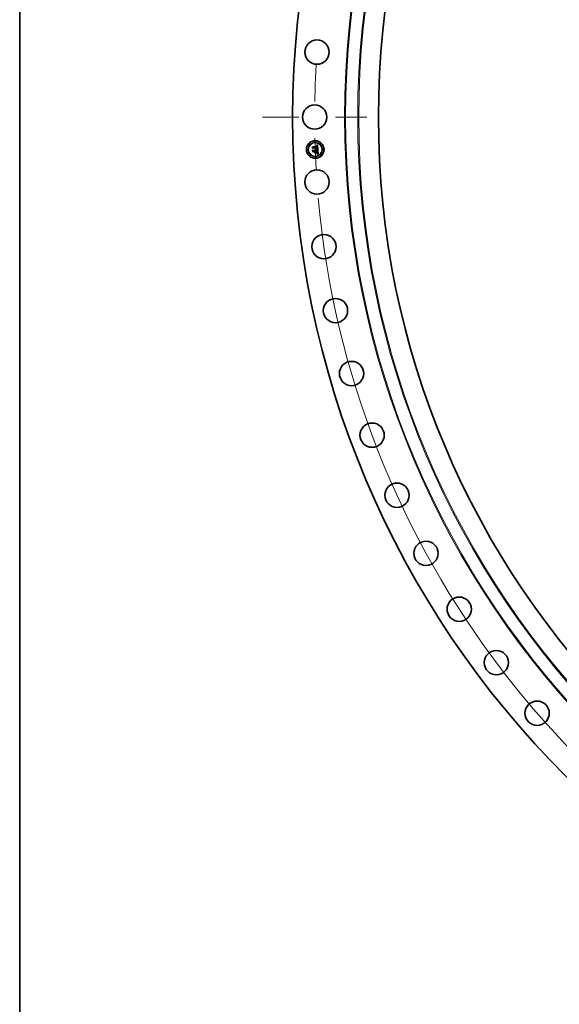
# Model space of a CAD drawing. Extents: x 0 to 10.8, y 0 to 8.3.
# Drawn here: x 0.2 to 1.7, y 2.8 to 5.5 of the extents above; entities that cross this region are included whole.
import ezdxf

# ---------------------------------------------------------------- set-up
doc = ezdxf.new("R2010")
doc.units = 0
doc.header["$MEASUREMENT"] = 0
doc.linetypes.add('DASHDOT', pattern=[18.5, 12, -3, 0.5, -3])
doc.layers.get('0').update_dxf_attribs({"lineweight": 13})
doc.layers.add('1', color=7, linetype='Continuous', lineweight=13)

# ---------------------------------------------------------------- blocks, each defined once
blk = doc.blocks.new('BLOCK10')
at = {"color": 172, "lineweight": 13, "ltscale": 0.03937}
blk.add_arc((0, 0), 51.75, 185.1025, 314.9403, dxfattribs=at)
blk = doc.blocks.new('BLOCK11')
at = {"color": 7, "linetype": 'DASHDOT', "lineweight": 13, "ltscale": 0.03937}
blk.add_line((-54.721, 0), (-48.779, 0), dxfattribs=at)
blk.add_arc((0, 0), 51.75, 176.711, 183.289, dxfattribs=at)

msp = doc.modelspace()

# ---------------------------------------------------------------- linework, layer by layer
at = {"color": 7, "lineweight": 35, "ltscale": 9.31556e-06}
msp.add_line((1.0497, 5.1188), (1.0499, 5.119), dxfattribs=at)
at = {"color": 7, "lineweight": 35, "ltscale": 0.000134186}
msp.add_line((1.0499, 5.1134), (1.0497, 5.1188), dxfattribs=at)
at = {"color": 7, "lineweight": 35, "ltscale": 0.000125785}
msp.add_line((1.0499, 5.119), (1.0501, 5.114), dxfattribs=at)
at = {"color": 7, "lineweight": 35, "ltscale": 6.46574e-05}
msp.add_line((1.0518, 5.1152), (1.0499, 5.1134), dxfattribs=at)
at = {"color": 7, "lineweight": 35, "ltscale": 5.34096e-05}
msp.add_line((1.0501, 5.114), (1.0517, 5.1155), dxfattribs=at)
at = {"color": 7, "lineweight": 35, "ltscale": 0.000120005}
msp.add_line((1.0507, 5.1147), (1.0505, 5.1195), dxfattribs=at)
at = {"color": 7, "lineweight": 35, "ltscale": 4.79105e-05}
msp.add_line((1.0505, 5.1195), (1.0518, 5.1181), dxfattribs=at)
at = {"color": 7, "lineweight": 35, "ltscale": 4.21831e-05}
msp.add_line((1.0518, 5.116), (1.0507, 5.1147), dxfattribs=at)
at = {"color": 7, "lineweight": 35, "ltscale": 0.000273628}
msp.add_line((1.0517, 5.1155), (1.0626, 5.1159), dxfattribs=at)
at = {"color": 7, "lineweight": 35, "ltscale": 0.000261282}
msp.add_line((1.0518, 5.1181), (1.0622, 5.1185), dxfattribs=at)
at = {"color": 7, "lineweight": 35, "ltscale": 0.000284672}
msp.add_line((1.0632, 5.1163), (1.0518, 5.116), dxfattribs=at)
at = {"color": 7, "lineweight": 35, "ltscale": 0.000264064}
msp.add_line((1.0623, 5.1155), (1.0518, 5.1152), dxfattribs=at)
at = {"color": 7, "lineweight": 35, "ltscale": 6.8284e-06}
msp.add_line((1.0602, 5.1212), (1.0602, 5.1215), dxfattribs=at)
at = {"color": 7, "lineweight": 35, "ltscale": 5.9968e-06}
msp.add_line((1.0602, 5.1215), (1.0604, 5.1215), dxfattribs=at)
at = {"color": 7, "lineweight": 35, "ltscale": 5.22217e-06}
msp.add_line((1.0604, 5.1212), (1.0602, 5.1212), dxfattribs=at)
at = {"color": 7, "lineweight": 35, "ltscale": 5.65506e-06}
msp.add_line((1.0604, 5.1215), (1.0607, 5.1214), dxfattribs=at)
at = {"color": 7, "lineweight": 35, "ltscale": 4.92266e-06}
msp.add_line((1.0606, 5.1212), (1.0604, 5.1212), dxfattribs=at)
at = {"color": 7, "lineweight": 35, "ltscale": 9.2269e-06}
msp.add_line((1.0605, 5.122), (1.0608, 5.1223), dxfattribs=at)
at = {"color": 7, "lineweight": 35, "ltscale": 6.3889e-06}
msp.add_line((1.0608, 5.122), (1.0605, 5.122), dxfattribs=at)
at = {"color": 7, "lineweight": 35, "ltscale": 4.63391e-06}
msp.add_line((1.0608, 5.1212), (1.0606, 5.1212), dxfattribs=at)
at = {"color": 7, "lineweight": 35, "ltscale": 5.32324e-06}
msp.add_line((1.0607, 5.1214), (1.0609, 5.1214), dxfattribs=at)
at = {"color": 7, "lineweight": 35, "ltscale": 7.99651e-06}
msp.add_line((1.0608, 5.1223), (1.0611, 5.1224), dxfattribs=at)
at = {"color": 7, "lineweight": 35, "ltscale": 6.0372e-06}
msp.add_line((1.061, 5.122), (1.0608, 5.122), dxfattribs=at)
at = {"color": 7, "lineweight": 35, "ltscale": 4.35897e-06}
msp.add_line((1.061, 5.1211), (1.0608, 5.1212), dxfattribs=at)
at = {"color": 7, "lineweight": 35, "ltscale": 5.00779e-06}
msp.add_line((1.0609, 5.1214), (1.0611, 5.1214), dxfattribs=at)
at = {"color": 7, "lineweight": 35, "ltscale": 5.69752e-06}
msp.add_line((1.0613, 5.122), (1.061, 5.122), dxfattribs=at)
at = {"color": 7, "lineweight": 35, "ltscale": 4.10234e-06}
msp.add_line((1.0611, 5.1211), (1.061, 5.1211), dxfattribs=at)
at = {"color": 7, "lineweight": 35, "ltscale": 8.23927e-06}
msp.add_line((1.0611, 5.1224), (1.0614, 5.1225), dxfattribs=at)
at = {"color": 7, "lineweight": 35, "ltscale": 4.70907e-06}
msp.add_line((1.0611, 5.1214), (1.0613, 5.1213), dxfattribs=at)
at = {"color": 7, "lineweight": 35, "ltscale": 7.49976e-06}
msp.add_line((1.0614, 5.121), (1.0611, 5.1211), dxfattribs=at)
at = {"color": 7, "lineweight": 35, "ltscale": 5.57005e-06}
msp.add_line((1.0611, 5.1125), (1.0612, 5.1127), dxfattribs=at)
at = {"color": 7, "lineweight": 35, "ltscale": 5.20921e-06}
msp.add_line((1.0613, 5.1125), (1.0611, 5.1125), dxfattribs=at)
at = {"color": 7, "lineweight": 35, "ltscale": 6.01478e-06}
msp.add_line((1.0612, 5.1127), (1.0614, 5.1127), dxfattribs=at)
at = {"color": 7, "lineweight": 35, "ltscale": 5.38115e-06}
msp.add_line((1.0615, 5.1219), (1.0613, 5.122), dxfattribs=at)
at = {"color": 7, "lineweight": 35, "ltscale": 4.42847e-06}
msp.add_line((1.0613, 5.1213), (1.0614, 5.1212), dxfattribs=at)
at = {"color": 7, "lineweight": 35, "ltscale": 8.48316e-06}
msp.add_line((1.0614, 5.1225), (1.0617, 5.1226), dxfattribs=at)
at = {"color": 7, "lineweight": 35, "ltscale": 4.17276e-06}
msp.add_line((1.0614, 5.1212), (1.0616, 5.1212), dxfattribs=at)
at = {"color": 7, "lineweight": 35, "ltscale": 6.73689e-06}
msp.add_line((1.0616, 5.1208), (1.0614, 5.121), dxfattribs=at)
at = {"color": 7, "lineweight": 35, "ltscale": 5.70247e-06}
msp.add_line((1.0614, 5.1127), (1.0617, 5.1128), dxfattribs=at)
at = {"color": 7, "lineweight": 35, "ltscale": 5.08414e-06}
msp.add_line((1.0617, 5.1219), (1.0615, 5.1219), dxfattribs=at)
at = {"color": 7, "lineweight": 35, "ltscale": 3.95103e-06}
msp.add_line((1.0616, 5.1212), (1.0617, 5.1211), dxfattribs=at)
at = {"color": 7, "lineweight": 35, "ltscale": 6.32615e-06}
msp.add_line((1.0618, 5.1206), (1.0616, 5.1208), dxfattribs=at)
at = {"color": 7, "lineweight": 35, "ltscale": 8.73167e-06}
msp.add_line((1.0617, 5.1226), (1.0621, 5.1228), dxfattribs=at)
at = {"color": 7, "lineweight": 35, "ltscale": 4.813e-06}
msp.add_line((1.0618, 5.1218), (1.0617, 5.1219), dxfattribs=at)
at = {"color": 7, "lineweight": 35, "ltscale": 3.75723e-06}
msp.add_line((1.0617, 5.1211), (1.0618, 5.121), dxfattribs=at)
at = {"color": 7, "lineweight": 35, "ltscale": 5.39394e-06}
msp.add_line((1.0617, 5.1128), (1.0619, 5.1129), dxfattribs=at)
at = {"color": 7, "lineweight": 35, "ltscale": 4.57982e-06}
msp.add_line((1.062, 5.1217), (1.0618, 5.1218), dxfattribs=at)
at = {"color": 7, "lineweight": 35, "ltscale": 7.19462e-06}
msp.add_line((1.0618, 5.121), (1.062, 5.1208), dxfattribs=at)
at = {"color": 7, "lineweight": 35, "ltscale": 6.7426e-06}
msp.add_line((1.062, 5.1204), (1.0618, 5.1206), dxfattribs=at)
at = {"color": 7, "lineweight": 35, "ltscale": 4.80921e-06}
msp.add_line((1.0619, 5.1132), (1.062, 5.1133), dxfattribs=at)
at = {"color": 7, "lineweight": 35, "ltscale": 2.6305e-06}
msp.add_line((1.062, 5.1132), (1.0619, 5.1132), dxfattribs=at)
at = {"color": 7, "lineweight": 35, "ltscale": 5.09912e-06}
msp.add_line((1.0619, 5.1129), (1.062, 5.113), dxfattribs=at)
at = {"color": 7, "lineweight": 35, "ltscale": 4.37528e-06}
msp.add_line((1.0622, 5.1217), (1.062, 5.1217), dxfattribs=at)
at = {"color": 7, "lineweight": 35, "ltscale": 3.7221e-06}
msp.add_line((1.062, 5.1208), (1.0621, 5.1207), dxfattribs=at)
at = {"color": 7, "lineweight": 35, "ltscale": 3.64722e-06}
msp.add_line((1.062, 5.1203), (1.062, 5.1204), dxfattribs=at)
at = {"color": 7, "lineweight": 35, "ltscale": 3.87342e-06}
msp.add_line((1.0621, 5.1201), (1.062, 5.1203), dxfattribs=at)
at = {"color": 7, "lineweight": 35, "ltscale": 4.80065e-06}
msp.add_line((1.062, 5.1133), (1.0621, 5.1135), dxfattribs=at)
at = {"color": 7, "lineweight": 35, "ltscale": 4.98527e-06}
msp.add_line((1.0622, 5.1133), (1.062, 5.1132), dxfattribs=at)
at = {"color": 7, "lineweight": 35, "ltscale": 4.81305e-06}
msp.add_line((1.062, 5.113), (1.0622, 5.1131), dxfattribs=at)
at = {"color": 7, "lineweight": 35, "ltscale": 8.98326e-06}
msp.add_line((1.0621, 5.1228), (1.0624, 5.123), dxfattribs=at)
at = {"color": 7, "lineweight": 35, "ltscale": 3.89659e-06}
msp.add_line((1.0621, 5.1207), (1.0622, 5.1206), dxfattribs=at)
at = {"color": 7, "lineweight": 35, "ltscale": 4.11536e-06}
msp.add_line((1.0621, 5.12), (1.0621, 5.1201), dxfattribs=at)
at = {"color": 7, "lineweight": 35, "ltscale": 4.37965e-06}
msp.add_line((1.0622, 5.1198), (1.0621, 5.12), dxfattribs=at)
at = {"color": 7, "lineweight": 35, "ltscale": 4.80705e-06}
msp.add_line((1.0621, 5.1135), (1.0622, 5.1137), dxfattribs=at)
at = {"color": 7, "lineweight": 35, "ltscale": 4.21938e-06}
msp.add_line((1.0623, 5.1216), (1.0622, 5.1217), dxfattribs=at)
at = {"color": 7, "lineweight": 35, "ltscale": 4.09648e-06}
msp.add_line((1.0622, 5.1206), (1.0623, 5.1204), dxfattribs=at)
at = {"color": 7, "lineweight": 35, "ltscale": 4.65918e-06}
msp.add_line((1.0622, 5.1196), (1.0622, 5.1198), dxfattribs=at)
at = {"color": 7, "lineweight": 35, "ltscale": 4.95209e-06}
msp.add_line((1.0622, 5.1194), (1.0622, 5.1196), dxfattribs=at)
at = {"color": 7, "lineweight": 35, "ltscale": 5.25263e-06}
msp.add_line((1.0622, 5.1192), (1.0622, 5.1194), dxfattribs=at)
at = {"color": 7, "lineweight": 35, "ltscale": 1.86443e-05}
msp.add_line((1.0622, 5.1185), (1.0622, 5.1192), dxfattribs=at)
at = {"color": 7, "lineweight": 35, "ltscale": 4.87603e-06}
msp.add_line((1.0622, 5.1139), (1.0623, 5.1141), dxfattribs=at)
at = {"color": 7, "lineweight": 35, "ltscale": 4.83488e-06}
msp.add_line((1.0622, 5.1137), (1.0622, 5.1139), dxfattribs=at)
at = {"color": 7, "lineweight": 35, "ltscale": 4.70313e-06}
msp.add_line((1.0623, 5.1135), (1.0622, 5.1133), dxfattribs=at)
at = {"color": 7, "lineweight": 35, "ltscale": 4.55109e-06}
msp.add_line((1.0622, 5.1131), (1.0624, 5.1132), dxfattribs=at)
at = {"color": 7, "lineweight": 35, "ltscale": 4.10787e-06}
msp.add_line((1.0624, 5.1214), (1.0623, 5.1216), dxfattribs=at)
at = {"color": 7, "lineweight": 35, "ltscale": 4.33154e-06}
msp.add_line((1.0623, 5.1204), (1.0623, 5.1202), dxfattribs=at)
at = {"color": 7, "lineweight": 35, "ltscale": 4.59573e-06}
msp.add_line((1.0623, 5.1202), (1.0624, 5.1201), dxfattribs=at)
at = {"color": 7, "lineweight": 35, "ltscale": 3.87645e-06}
msp.add_line((1.0623, 5.1154), (1.0623, 5.1155), dxfattribs=at)
at = {"color": 7, "lineweight": 35, "ltscale": 3.77155e-06}
msp.add_line((1.0624, 5.1152), (1.0623, 5.1154), dxfattribs=at)
at = {"color": 7, "lineweight": 35, "ltscale": 5.108e-06}
msp.add_line((1.0623, 5.1144), (1.0624, 5.1147), dxfattribs=at)
at = {"color": 7, "lineweight": 35, "ltscale": 5.01569e-06}
msp.add_line((1.0623, 5.1142), (1.0623, 5.1144), dxfattribs=at)
at = {"color": 7, "lineweight": 35, "ltscale": 4.94015e-06}
msp.add_line((1.0623, 5.1141), (1.0623, 5.1142), dxfattribs=at)
at = {"color": 7, "lineweight": 35, "ltscale": 4.53185e-06}
msp.add_line((1.0624, 5.1136), (1.0623, 5.1135), dxfattribs=at)
at = {"color": 7, "lineweight": 35, "ltscale": 9.24099e-06}
msp.add_line((1.0624, 5.123), (1.0627, 5.1231), dxfattribs=at)
at = {"color": 7, "lineweight": 35, "ltscale": 4.12159e-06}
msp.add_line((1.0625, 5.1213), (1.0624, 5.1214), dxfattribs=at)
at = {"color": 7, "lineweight": 35, "ltscale": 4.87729e-06}
msp.add_line((1.0624, 5.1201), (1.0624, 5.1199), dxfattribs=at)
at = {"color": 7, "lineweight": 35, "ltscale": 5.17404e-06}
msp.add_line((1.0624, 5.1199), (1.0625, 5.1197), dxfattribs=at)
at = {"color": 7, "lineweight": 35, "ltscale": 3.67167e-06}
msp.add_line((1.0624, 5.1151), (1.0624, 5.1152), dxfattribs=at)
at = {"color": 7, "lineweight": 35, "ltscale": 5.34051e-06}
msp.add_line((1.0624, 5.1149), (1.0624, 5.1151), dxfattribs=at)
at = {"color": 7, "lineweight": 35, "ltscale": 5.2229e-06}
msp.add_line((1.0624, 5.1147), (1.0624, 5.1149), dxfattribs=at)
at = {"color": 7, "lineweight": 35, "ltscale": 4.48398e-06}
msp.add_line((1.0625, 5.1138), (1.0624, 5.1136), dxfattribs=at)
at = {"color": 7, "lineweight": 35, "ltscale": 4.30097e-06}
msp.add_line((1.0624, 5.1132), (1.0625, 5.1133), dxfattribs=at)
at = {"color": 7, "lineweight": 35, "ltscale": 4.26253e-06}
msp.add_line((1.0626, 5.1212), (1.0625, 5.1213), dxfattribs=at)
at = {"color": 7, "lineweight": 35, "ltscale": 5.49277e-06}
msp.add_line((1.0625, 5.1197), (1.0625, 5.1195), dxfattribs=at)
at = {"color": 7, "lineweight": 35, "ltscale": 5.81722e-06}
msp.add_line((1.0625, 5.1195), (1.0625, 5.1192), dxfattribs=at)
at = {"color": 7, "lineweight": 35, "ltscale": 1.57567e-05}
msp.add_line((1.0625, 5.1192), (1.0625, 5.1186), dxfattribs=at)
at = {"color": 7, "lineweight": 35, "ltscale": 1.31867e-05}
msp.add_line((1.0625, 5.1186), (1.063, 5.1185), dxfattribs=at)
at = {"color": 7, "lineweight": 35, "ltscale": 4.66065e-06}
msp.add_line((1.0626, 5.1139), (1.0625, 5.1138), dxfattribs=at)
at = {"color": 7, "lineweight": 35, "ltscale": 4.0792e-06}
msp.add_line((1.0625, 5.1133), (1.0626, 5.1134), dxfattribs=at)
at = {"color": 7, "lineweight": 35, "ltscale": 4.45039e-06}
msp.add_line((1.0627, 5.121), (1.0626, 5.1212), dxfattribs=at)
at = {"color": 7, "lineweight": 35, "ltscale": 1.41836e-05}
msp.add_line((1.0626, 5.1159), (1.0626, 5.1153), dxfattribs=at)
at = {"color": 7, "lineweight": 35, "ltscale": 4.94577e-06}
msp.add_line((1.0626, 5.1153), (1.0627, 5.1151), dxfattribs=at)
at = {"color": 7, "lineweight": 35, "ltscale": 4.06328e-06}
msp.add_line((1.0627, 5.1147), (1.0626, 5.1146), dxfattribs=at)
at = {"color": 7, "lineweight": 35, "ltscale": 3.77993e-06}
msp.add_line((1.0626, 5.1146), (1.0626, 5.1144), dxfattribs=at)
at = {"color": 7, "lineweight": 35, "ltscale": 6.69957e-06}
msp.add_line((1.0626, 5.1144), (1.0626, 5.1142), dxfattribs=at)
at = {"color": 7, "lineweight": 35, "ltscale": 5.5949e-06}
msp.add_line((1.0626, 5.1142), (1.0626, 5.1139), dxfattribs=at)
at = {"color": 7, "lineweight": 35, "ltscale": 3.87698e-06}
msp.add_line((1.0626, 5.1134), (1.0627, 5.1135), dxfattribs=at)
at = {"color": 7, "lineweight": 35, "ltscale": 9.49797e-06}
msp.add_line((1.0627, 5.1231), (1.063, 5.1233), dxfattribs=at)
at = {"color": 7, "lineweight": 35, "ltscale": 4.67273e-06}
msp.add_line((1.0628, 5.1209), (1.0627, 5.121), dxfattribs=at)
at = {"color": 7, "lineweight": 35, "ltscale": 4.65215e-06}
msp.add_line((1.0627, 5.1151), (1.0627, 5.1149), dxfattribs=at)
at = {"color": 7, "lineweight": 35, "ltscale": 4.35674e-06}
msp.add_line((1.0627, 5.1149), (1.0627, 5.1147), dxfattribs=at)
at = {"color": 7, "lineweight": 35, "ltscale": 3.7099e-06}
msp.add_line((1.0627, 5.1135), (1.0628, 5.1136), dxfattribs=at)
at = {"color": 7, "lineweight": 35, "ltscale": 4.93383e-06}
msp.add_line((1.0629, 5.1207), (1.0628, 5.1209), dxfattribs=at)
at = {"color": 7, "lineweight": 35, "ltscale": 3.68337e-06}
msp.add_line((1.0628, 5.1136), (1.0629, 5.1137), dxfattribs=at)
at = {"color": 7, "lineweight": 35, "ltscale": 5.22197e-06}
msp.add_line((1.0629, 5.1205), (1.0629, 5.1207), dxfattribs=at)
at = {"color": 7, "lineweight": 35, "ltscale": 5.54014e-06}
msp.add_line((1.063, 5.1203), (1.0629, 5.1205), dxfattribs=at)
at = {"color": 7, "lineweight": 35, "ltscale": 3.80174e-06}
msp.add_line((1.0629, 5.1137), (1.063, 5.1139), dxfattribs=at)
at = {"color": 7, "lineweight": 35, "ltscale": 9.75573e-06}
msp.add_line((1.063, 5.1233), (1.0634, 5.1235), dxfattribs=at)
at = {"color": 7, "lineweight": 35, "ltscale": 5.86784e-06}
msp.add_line((1.063, 5.12), (1.063, 5.1203), dxfattribs=at)
at = {"color": 7, "lineweight": 35, "ltscale": 6.22291e-06}
msp.add_line((1.063, 5.1198), (1.063, 5.12), dxfattribs=at)
at = {"color": 7, "lineweight": 35, "ltscale": 6.58585e-06}
msp.add_line((1.063, 5.1195), (1.063, 5.1198), dxfattribs=at)
at = {"color": 7, "lineweight": 35, "ltscale": 4.88406e-06}
msp.add_line((1.063, 5.1193), (1.063, 5.1195), dxfattribs=at)
at = {"color": 7, "lineweight": 35, "ltscale": 4.99288e-06}
msp.add_line((1.063, 5.1191), (1.063, 5.1193), dxfattribs=at)
at = {"color": 7, "lineweight": 35, "ltscale": 5.10474e-06}
msp.add_line((1.063, 5.1189), (1.063, 5.1191), dxfattribs=at)
at = {"color": 7, "lineweight": 35, "ltscale": 5.21914e-06}
msp.add_line((1.063, 5.1187), (1.063, 5.1189), dxfattribs=at)
at = {"color": 7, "lineweight": 35, "ltscale": 5.33283e-06}
msp.add_line((1.063, 5.1185), (1.063, 5.1187), dxfattribs=at)
at = {"color": 7, "lineweight": 35, "ltscale": 3.95133e-06}
msp.add_line((1.063, 5.1139), (1.0631, 5.114), dxfattribs=at)
at = {"color": 7, "lineweight": 35, "ltscale": 4.3349e-06}
msp.add_line((1.0631, 5.1142), (1.0632, 5.1143), dxfattribs=at)
at = {"color": 7, "lineweight": 35, "ltscale": 4.13148e-06}
msp.add_line((1.0631, 5.114), (1.0631, 5.1142), dxfattribs=at)
at = {"color": 7, "lineweight": 35, "ltscale": 4.74222e-06}
msp.add_line((1.0632, 5.1161), (1.0632, 5.1163), dxfattribs=at)
at = {"color": 7, "lineweight": 35, "ltscale": 4.73627e-06}
msp.add_line((1.0632, 5.1159), (1.0632, 5.1161), dxfattribs=at)
at = {"color": 7, "lineweight": 35, "ltscale": 4.73163e-06}
msp.add_line((1.0632, 5.1157), (1.0632, 5.1159), dxfattribs=at)
at = {"color": 7, "lineweight": 35, "ltscale": 4.72879e-06}
msp.add_line((1.0632, 5.1155), (1.0632, 5.1157), dxfattribs=at)
at = {"color": 7, "lineweight": 35, "ltscale": 4.72728e-06}
msp.add_line((1.0632, 5.1153), (1.0632, 5.1155), dxfattribs=at)
at = {"color": 7, "lineweight": 35, "ltscale": 5.62781e-06}
msp.add_line((1.0632, 5.1151), (1.0632, 5.1153), dxfattribs=at)
at = {"color": 7, "lineweight": 35, "ltscale": 5.34306e-06}
msp.add_line((1.0632, 5.1149), (1.0632, 5.1151), dxfattribs=at)
at = {"color": 7, "lineweight": 35, "ltscale": 5.06939e-06}
msp.add_line((1.0632, 5.1147), (1.0632, 5.1149), dxfattribs=at)
at = {"color": 7, "lineweight": 35, "ltscale": 4.80648e-06}
msp.add_line((1.0632, 5.1145), (1.0632, 5.1147), dxfattribs=at)
at = {"color": 7, "lineweight": 35, "ltscale": 4.56346e-06}
msp.add_line((1.0632, 5.1143), (1.0632, 5.1145), dxfattribs=at)
at = {"color": 7, "lineweight": 35, "ltscale": 1.0014e-05}
msp.add_line((1.0634, 5.1235), (1.0637, 5.1237), dxfattribs=at)
at = {"color": 7, "lineweight": 35, "ltscale": 0.000314605}
msp.add_line((1.0637, 5.1237), (1.0643, 5.1111), dxfattribs=at)
at = {"color": 7, "lineweight": 35, "ltscale": 9.66146e-06}
msp.add_line((1.05, 5.1094), (1.0503, 5.1097), dxfattribs=at)
at = {"color": 7, "lineweight": 35, "ltscale": 0.000152046}
msp.add_line((1.0502, 5.1034), (1.05, 5.1094), dxfattribs=at)
at = {"color": 7, "lineweight": 35, "ltscale": 7.35772e-05}
msp.add_line((1.0524, 5.1053), (1.0502, 5.1034), dxfattribs=at)
at = {"color": 7, "lineweight": 35, "ltscale": 0.000143903}
msp.add_line((1.0503, 5.1097), (1.0505, 5.104), dxfattribs=at)
at = {"color": 7, "lineweight": 35, "ltscale": 6.04911e-05}
msp.add_line((1.0505, 5.104), (1.0523, 5.1055), dxfattribs=at)
at = {"color": 7, "lineweight": 35, "ltscale": 0.000128935}
msp.add_line((1.0512, 5.1048), (1.051, 5.11), dxfattribs=at)
at = {"color": 7, "lineweight": 35, "ltscale": 5.47468e-05}
msp.add_line((1.051, 5.11), (1.0524, 5.1083), dxfattribs=at)
at = {"color": 7, "lineweight": 35, "ltscale": 4.79069e-05}
msp.add_line((1.0525, 5.1062), (1.0512, 5.1048), dxfattribs=at)
at = {"color": 7, "lineweight": 35, "ltscale": 0.000122634}
msp.add_line((1.0523, 5.1055), (1.0572, 5.1057), dxfattribs=at)
at = {"color": 7, "lineweight": 35, "ltscale": 0.000112918}
msp.add_line((1.0524, 5.1083), (1.0569, 5.1085), dxfattribs=at)
at = {"color": 7, "lineweight": 35, "ltscale": 0.00011239}
msp.add_line((1.0569, 5.1055), (1.0524, 5.1053), dxfattribs=at)
at = {"color": 7, "lineweight": 35, "ltscale": 0.000132351}
msp.add_line((1.0578, 5.1064), (1.0525, 5.1062), dxfattribs=at)
at = {"color": 7, "lineweight": 35, "ltscale": 7.88379e-06}
for p, q in [((1.0557, 5.1014), (1.0559, 5.1016)), ((1.0604, 5.1018), (1.0602, 5.1015))]:
    msp.add_line(p, q, dxfattribs=at)
at = {"color": 7, "lineweight": 35, "ltscale": 0.000113442}
for p, q in [((1.0602, 5.1015), (1.0557, 5.1014)), ((1.0559, 5.1016), (1.0604, 5.1018))]:
    msp.add_line(p, q, dxfattribs=at)
at = {"color": 7, "lineweight": 35, "ltscale": 6.2021e-05}
msp.add_line((1.0562, 5.1022), (1.0579, 5.104), dxfattribs=at)
at = {"color": 7, "lineweight": 35, "ltscale": 0.00011003}
msp.add_line((1.0606, 5.1023), (1.0562, 5.1022), dxfattribs=at)
at = {"color": 7, "lineweight": 35, "ltscale": 7.43599e-06}
msp.add_line((1.0563, 5.1099), (1.0565, 5.1101), dxfattribs=at)
at = {"color": 7, "lineweight": 35, "ltscale": 4.24115e-06}
msp.add_line((1.0564, 5.1097), (1.0563, 5.1099), dxfattribs=at)
at = {"color": 7, "lineweight": 35, "ltscale": 4.11162e-06}
msp.add_line((1.0565, 5.1096), (1.0564, 5.1097), dxfattribs=at)
at = {"color": 7, "lineweight": 35, "ltscale": 4.48346e-06}
msp.add_line((1.0565, 5.1101), (1.0566, 5.1099), dxfattribs=at)
at = {"color": 7, "lineweight": 35, "ltscale": 4.00956e-06}
msp.add_line((1.0566, 5.1095), (1.0565, 5.1096), dxfattribs=at)
at = {"color": 7, "lineweight": 35, "ltscale": 4.4016e-06}
msp.add_line((1.0566, 5.1099), (1.0567, 5.1098), dxfattribs=at)
at = {"color": 7, "lineweight": 35, "ltscale": 3.9332e-06}
msp.add_line((1.0567, 5.1093), (1.0566, 5.1095), dxfattribs=at)
at = {"color": 7, "lineweight": 35, "ltscale": 4.34826e-06}
msp.add_line((1.0567, 5.1098), (1.0568, 5.1097), dxfattribs=at)
at = {"color": 7, "lineweight": 35, "ltscale": 3.87349e-06}
msp.add_line((1.0568, 5.1092), (1.0567, 5.1093), dxfattribs=at)
at = {"color": 7, "lineweight": 35, "ltscale": 4.33795e-06}
msp.add_line((1.0568, 5.1097), (1.0569, 5.1095), dxfattribs=at)
at = {"color": 7, "lineweight": 35, "ltscale": 3.84646e-06}
msp.add_line((1.0568, 5.1091), (1.0568, 5.1092), dxfattribs=at)
at = {"color": 7, "lineweight": 35, "ltscale": 3.84737e-06}
msp.add_line((1.0569, 5.1089), (1.0568, 5.1091), dxfattribs=at)
at = {"color": 7, "lineweight": 35, "ltscale": 5.2519e-06}
msp.add_line((1.057, 5.1103), (1.0569, 5.1105), dxfattribs=at)
at = {"color": 7, "lineweight": 35, "ltscale": 4.58744e-06}
msp.add_line((1.0569, 5.1105), (1.057, 5.1105), dxfattribs=at)
at = {"color": 7, "lineweight": 35, "ltscale": 4.35488e-06}
msp.add_line((1.0569, 5.1095), (1.057, 5.1094), dxfattribs=at)
at = {"color": 7, "lineweight": 35, "ltscale": 3.87035e-06}
msp.add_line((1.0569, 5.1088), (1.0569, 5.1089), dxfattribs=at)
at = {"color": 7, "lineweight": 35, "ltscale": 3.91962e-06}
msp.add_line((1.0569, 5.1086), (1.0569, 5.1088), dxfattribs=at)
at = {"color": 7, "lineweight": 35, "ltscale": 3.998e-06}
msp.add_line((1.0569, 5.1085), (1.0569, 5.1086), dxfattribs=at)
at = {"color": 7, "lineweight": 35, "ltscale": 5.38333e-05}
msp.add_line((1.057, 5.1033), (1.0569, 5.1055), dxfattribs=at)
at = {"color": 7, "lineweight": 35, "ltscale": 7.03599e-06}
msp.add_line((1.057, 5.1105), (1.0573, 5.1104), dxfattribs=at)
at = {"color": 7, "lineweight": 35, "ltscale": 5.07226e-06}
msp.add_line((1.0572, 5.1102), (1.057, 5.1103), dxfattribs=at)
at = {"color": 7, "lineweight": 35, "ltscale": 4.40919e-06}
msp.add_line((1.057, 5.1094), (1.0571, 5.1092), dxfattribs=at)
at = {"color": 7, "lineweight": 35, "ltscale": 1.04051e-05}
msp.add_line((1.0573, 5.1036), (1.057, 5.1033), dxfattribs=at)
at = {"color": 7, "lineweight": 35, "ltscale": 4.50111e-06}
msp.add_line((1.0571, 5.1092), (1.0571, 5.109), dxfattribs=at)
at = {"color": 7, "lineweight": 35, "ltscale": 4.62152e-06}
msp.add_line((1.0571, 5.109), (1.0572, 5.1089), dxfattribs=at)
at = {"color": 7, "lineweight": 35, "ltscale": 4.91675e-06}
msp.add_line((1.0573, 5.11), (1.0572, 5.1102), dxfattribs=at)
at = {"color": 7, "lineweight": 35, "ltscale": 4.76859e-06}
msp.add_line((1.0572, 5.1089), (1.0572, 5.1087), dxfattribs=at)
at = {"color": 7, "lineweight": 35, "ltscale": 4.94478e-06}
msp.add_line((1.0572, 5.1087), (1.0572, 5.1085), dxfattribs=at)
at = {"color": 7, "lineweight": 35, "ltscale": 1.23421e-05}
msp.add_line((1.0572, 5.1085), (1.0577, 5.1085), dxfattribs=at)
at = {"color": 7, "lineweight": 35, "ltscale": 5.27808e-05}
msp.add_line((1.0572, 5.1057), (1.0573, 5.1036), dxfattribs=at)
at = {"color": 7, "lineweight": 35, "ltscale": 6.71427e-06}
msp.add_line((1.0573, 5.1104), (1.0575, 5.1103), dxfattribs=at)
at = {"color": 7, "lineweight": 35, "ltscale": 4.79228e-06}
msp.add_line((1.0574, 5.1099), (1.0573, 5.11), dxfattribs=at)
at = {"color": 7, "lineweight": 35, "ltscale": 4.70464e-06}
msp.add_line((1.0575, 5.1097), (1.0574, 5.1099), dxfattribs=at)
at = {"color": 7, "lineweight": 35, "ltscale": 6.49423e-06}
msp.add_line((1.0575, 5.1103), (1.0577, 5.1102), dxfattribs=at)
at = {"color": 7, "lineweight": 35, "ltscale": 4.65537e-06}
msp.add_line((1.0576, 5.1095), (1.0575, 5.1097), dxfattribs=at)
at = {"color": 7, "lineweight": 35, "ltscale": 4.63944e-06}
msp.add_line((1.0576, 5.1094), (1.0576, 5.1095), dxfattribs=at)
at = {"color": 7, "lineweight": 35, "ltscale": 4.66391e-06}
msp.add_line((1.0577, 5.1092), (1.0576, 5.1094), dxfattribs=at)
at = {"color": 7, "lineweight": 35, "ltscale": 6.37459e-06}
msp.add_line((1.0577, 5.1102), (1.0579, 5.11), dxfattribs=at)
at = {"color": 7, "lineweight": 35, "ltscale": 4.72491e-06}
msp.add_line((1.0577, 5.109), (1.0577, 5.1092), dxfattribs=at)
at = {"color": 7, "lineweight": 35, "ltscale": 4.82592e-06}
msp.add_line((1.0577, 5.1088), (1.0577, 5.109), dxfattribs=at)
at = {"color": 7, "lineweight": 35, "ltscale": 3.97409e-06}
msp.add_line((1.0577, 5.1086), (1.0577, 5.1088), dxfattribs=at)
at = {"color": 7, "lineweight": 35, "ltscale": 3.922e-06}
msp.add_line((1.0577, 5.1085), (1.0577, 5.1086), dxfattribs=at)
at = {"color": 7, "lineweight": 35, "ltscale": 6.01336e-05}
msp.add_line((1.0579, 5.104), (1.0578, 5.1064), dxfattribs=at)
at = {"color": 7, "lineweight": 35, "ltscale": 6.36263e-06}
msp.add_line((1.0579, 5.11), (1.0581, 5.1098), dxfattribs=at)
at = {"color": 7, "lineweight": 35, "ltscale": 6.45831e-06}
msp.add_line((1.0581, 5.1098), (1.0583, 5.1096), dxfattribs=at)
at = {"color": 7, "lineweight": 35, "ltscale": 6.66589e-06}
msp.add_line((1.0583, 5.1096), (1.0584, 5.1094), dxfattribs=at)
at = {"color": 7, "lineweight": 35, "ltscale": 6.96979e-06}
msp.add_line((1.0584, 5.1094), (1.0585, 5.1091), dxfattribs=at)
at = {"color": 7, "lineweight": 35, "ltscale": 7.34963e-06}
msp.add_line((1.0585, 5.1091), (1.0585, 5.1088), dxfattribs=at)
at = {"color": 7, "lineweight": 35, "ltscale": 7.81014e-06}
msp.add_line((1.0585, 5.1088), (1.0586, 5.1085), dxfattribs=at)
at = {"color": 7, "lineweight": 35, "ltscale": 0.000110817}
msp.add_line((1.0586, 5.1085), (1.063, 5.1087), dxfattribs=at)
at = {"color": 7, "lineweight": 35, "ltscale": 0.000122897}
msp.add_line((1.0636, 5.1066), (1.0587, 5.1064), dxfattribs=at)
at = {"color": 7, "lineweight": 35, "ltscale": 1.60203e-05}
msp.add_line((1.0587, 5.1064), (1.0587, 5.1058), dxfattribs=at)
at = {"color": 7, "lineweight": 35, "ltscale": 0.000108453}
msp.add_line((1.0587, 5.1058), (1.063, 5.1059), dxfattribs=at)
at = {"color": 7, "lineweight": 35, "ltscale": 0.000101363}
msp.add_line((1.0627, 5.1057), (1.0587, 5.1055), dxfattribs=at)
at = {"color": 7, "lineweight": 35, "ltscale": 3.96521e-05}
msp.add_line((1.0587, 5.1055), (1.0588, 5.1039), dxfattribs=at)
at = {"color": 7, "lineweight": 35, "ltscale": 6.11132e-05}
msp.add_line((1.0588, 5.1039), (1.0606, 5.1023), dxfattribs=at)
at = {"color": 7, "lineweight": 35, "ltscale": 7.22588e-06}
msp.add_line((1.0605, 5.1118), (1.0606, 5.1121), dxfattribs=at)
at = {"color": 7, "lineweight": 35, "ltscale": 1.11409e-05}
msp.add_line((1.061, 5.1117), (1.0605, 5.1118), dxfattribs=at)
at = {"color": 7, "lineweight": 35, "ltscale": 1.37192e-05}
msp.add_line((1.0606, 5.1121), (1.0611, 5.1119), dxfattribs=at)
at = {"color": 7, "lineweight": 35, "ltscale": 6.628e-06}
msp.add_line((1.0608, 5.1002), (1.061, 5.1004), dxfattribs=at)
at = {"color": 7, "lineweight": 35, "ltscale": 7.702e-06}
msp.add_line((1.0611, 5.1001), (1.0608, 5.1002), dxfattribs=at)
at = {"color": 7, "lineweight": 35, "ltscale": 1.05613e-05}
msp.add_line((1.0614, 5.1115), (1.061, 5.1117), dxfattribs=at)
at = {"color": 7, "lineweight": 35, "ltscale": 8.54294e-06}
msp.add_line((1.061, 5.1004), (1.0613, 5.1003), dxfattribs=at)
at = {"color": 7, "lineweight": 35, "ltscale": 1.06023e-05}
msp.add_line((1.0611, 5.1119), (1.0615, 5.1118), dxfattribs=at)
at = {"color": 7, "lineweight": 35, "ltscale": 8.02069e-06}
msp.add_line((1.0614, 5.1), (1.0611, 5.1001), dxfattribs=at)
at = {"color": 7, "lineweight": 35, "ltscale": 5.05343e-06}
msp.add_line((1.0614, 5.1124), (1.0613, 5.1125), dxfattribs=at)
at = {"color": 7, "lineweight": 35, "ltscale": 8.68162e-06}
msp.add_line((1.0613, 5.1003), (1.0616, 5.1002), dxfattribs=at)
at = {"color": 7, "lineweight": 35, "ltscale": 4.90465e-06}
msp.add_line((1.0616, 5.1123), (1.0614, 5.1124), dxfattribs=at)
at = {"color": 7, "lineweight": 35, "ltscale": 9.9838e-06}
msp.add_line((1.0617, 5.1114), (1.0614, 5.1115), dxfattribs=at)
at = {"color": 7, "lineweight": 35, "ltscale": 8.35893e-06}
msp.add_line((1.0617, 5.0999), (1.0614, 5.1), dxfattribs=at)
at = {"color": 7, "lineweight": 35, "ltscale": 9.97914e-06}
msp.add_line((1.0615, 5.1118), (1.0619, 5.1117), dxfattribs=at)
at = {"color": 7, "lineweight": 35, "ltscale": 7.71013e-06}
msp.add_line((1.0615, 5.1009), (1.0618, 5.101), dxfattribs=at)
at = {"color": 7, "lineweight": 35, "ltscale": 5.6563e-06}
msp.add_line((1.0617, 5.1008), (1.0615, 5.1009), dxfattribs=at)
at = {"color": 7, "lineweight": 35, "ltscale": 4.75601e-06}
msp.add_line((1.0618, 5.1123), (1.0616, 5.1123), dxfattribs=at)
at = {"color": 7, "lineweight": 35, "ltscale": 8.85857e-06}
msp.add_line((1.0616, 5.1002), (1.062, 5.1001), dxfattribs=at)
at = {"color": 7, "lineweight": 35, "ltscale": 9.41002e-06}
msp.add_line((1.0621, 5.1113), (1.0617, 5.1114), dxfattribs=at)
at = {"color": 7, "lineweight": 35, "ltscale": 5.7192e-06}
msp.add_line((1.0619, 5.1007), (1.0617, 5.1008), dxfattribs=at)
at = {"color": 7, "lineweight": 35, "ltscale": 8.7313e-06}
msp.add_line((1.0621, 5.0998), (1.0617, 5.0999), dxfattribs=at)
at = {"color": 7, "lineweight": 35, "ltscale": 4.60881e-06}
msp.add_line((1.062, 5.1122), (1.0618, 5.1123), dxfattribs=at)
at = {"color": 7, "lineweight": 35, "ltscale": 7.26276e-06}
msp.add_line((1.0618, 5.101), (1.062, 5.1011), dxfattribs=at)
at = {"color": 7, "lineweight": 35, "ltscale": 9.35851e-06}
msp.add_line((1.0619, 5.1117), (1.0623, 5.1115), dxfattribs=at)
at = {"color": 7, "lineweight": 35, "ltscale": 5.41024e-06}
msp.add_line((1.0621, 5.1006), (1.0619, 5.1007), dxfattribs=at)
at = {"color": 7, "lineweight": 35, "ltscale": 4.46318e-06}
msp.add_line((1.0622, 5.1122), (1.062, 5.1122), dxfattribs=at)
at = {"color": 7, "lineweight": 35, "ltscale": 6.81626e-06}
msp.add_line((1.062, 5.1011), (1.0623, 5.1013), dxfattribs=at)
at = {"color": 7, "lineweight": 35, "ltscale": 9.06575e-06}
msp.add_line((1.062, 5.1001), (1.0623, 5.1), dxfattribs=at)
at = {"color": 7, "lineweight": 35, "ltscale": 8.84318e-06}
msp.add_line((1.0624, 5.1111), (1.0621, 5.1113), dxfattribs=at)
at = {"color": 7, "lineweight": 35, "ltscale": 6.12e-06}
msp.add_line((1.0623, 5.1017), (1.0621, 5.1015), dxfattribs=at)
at = {"color": 7, "lineweight": 35, "ltscale": 6.9821e-06}
msp.add_line((1.0621, 5.1015), (1.0623, 5.1017), dxfattribs=at)
at = {"color": 7, "lineweight": 35, "ltscale": 5.10498e-06}
msp.add_line((1.0623, 5.1006), (1.0621, 5.1006), dxfattribs=at)
at = {"color": 7, "lineweight": 35, "ltscale": 9.12045e-06}
msp.add_line((1.0624, 5.0996), (1.0621, 5.0998), dxfattribs=at)
at = {"color": 7, "lineweight": 35, "ltscale": 4.31597e-06}
msp.add_line((1.0623, 5.1121), (1.0622, 5.1122), dxfattribs=at)
at = {"color": 7, "lineweight": 35, "ltscale": 4.17558e-06}
msp.add_line((1.0625, 5.112), (1.0623, 5.1121), dxfattribs=at)
at = {"color": 7, "lineweight": 35, "ltscale": 8.74746e-06}
msp.add_line((1.0623, 5.1115), (1.0626, 5.1114), dxfattribs=at)
at = {"color": 7, "lineweight": 35, "ltscale": 6.71876e-06}
msp.add_line((1.0623, 5.1017), (1.0624, 5.102), dxfattribs=at)
at = {"color": 7, "lineweight": 35, "ltscale": 6.12484e-06}
msp.add_line((1.0625, 5.1018), (1.0623, 5.1017), dxfattribs=at)
at = {"color": 7, "lineweight": 35, "ltscale": 6.38374e-06}
msp.add_line((1.0623, 5.1013), (1.0625, 5.1014), dxfattribs=at)
at = {"color": 7, "lineweight": 35, "ltscale": 4.80011e-06}
msp.add_line((1.0625, 5.1005), (1.0623, 5.1006), dxfattribs=at)
at = {"color": 7, "lineweight": 35, "ltscale": 9.30224e-06}
msp.add_line((1.0623, 5.1), (1.0626, 5.0998), dxfattribs=at)
at = {"color": 7, "lineweight": 35, "ltscale": 8.28069e-06}
msp.add_line((1.0627, 5.111), (1.0624, 5.1111), dxfattribs=at)
at = {"color": 7, "lineweight": 35, "ltscale": 6.51113e-06}
msp.add_line((1.0624, 5.102), (1.0626, 5.1022), dxfattribs=at)
at = {"color": 7, "lineweight": 35, "ltscale": 9.52973e-06}
msp.add_line((1.0627, 5.0994), (1.0624, 5.0996), dxfattribs=at)
at = {"color": 7, "lineweight": 35, "ltscale": 4.03585e-06}
msp.add_line((1.0626, 5.112), (1.0625, 5.112), dxfattribs=at)
at = {"color": 7, "lineweight": 35, "ltscale": 6.27585e-06}
msp.add_line((1.0627, 5.102), (1.0625, 5.1018), dxfattribs=at)
at = {"color": 7, "lineweight": 35, "ltscale": 5.95924e-06}
msp.add_line((1.0625, 5.1014), (1.0627, 5.1016), dxfattribs=at)
at = {"color": 7, "lineweight": 35, "ltscale": 4.4957e-06}
msp.add_line((1.0627, 5.1004), (1.0625, 5.1005), dxfattribs=at)
at = {"color": 7, "lineweight": 35, "ltscale": 3.90169e-06}
msp.add_line((1.0628, 5.1119), (1.0626, 5.112), dxfattribs=at)
at = {"color": 7, "lineweight": 35, "ltscale": 8.14091e-06}
msp.add_line((1.0626, 5.1114), (1.0629, 5.1112), dxfattribs=at)
at = {"color": 7, "lineweight": 35, "ltscale": 6.37039e-06}
msp.add_line((1.0626, 5.1022), (1.0627, 5.1024), dxfattribs=at)
at = {"color": 7, "lineweight": 35, "ltscale": 9.56472e-06}
msp.add_line((1.0626, 5.0998), (1.063, 5.0996), dxfattribs=at)
at = {"color": 7, "lineweight": 35, "ltscale": 7.72887e-06}
msp.add_line((1.063, 5.1108), (1.0627, 5.111), dxfattribs=at)
at = {"color": 7, "lineweight": 35, "ltscale": 6.52149e-06}
msp.add_line((1.0628, 5.1054), (1.0627, 5.1057), dxfattribs=at)
at = {"color": 7, "lineweight": 35, "ltscale": 6.87274e-06}
msp.add_line((1.0627, 5.1027), (1.0628, 5.1029), dxfattribs=at)
at = {"color": 7, "lineweight": 35, "ltscale": 6.29523e-06}
msp.add_line((1.0627, 5.1024), (1.0627, 5.1027), dxfattribs=at)
at = {"color": 7, "lineweight": 35, "ltscale": 6.57454e-06}
msp.add_line((1.0628, 5.1022), (1.0627, 5.102), dxfattribs=at)
at = {"color": 7, "lineweight": 35, "ltscale": 5.55359e-06}
msp.add_line((1.0627, 5.1016), (1.0628, 5.1017), dxfattribs=at)
at = {"color": 7, "lineweight": 35, "ltscale": 4.19336e-06}
msp.add_line((1.0628, 5.1004), (1.0627, 5.1004), dxfattribs=at)
at = {"color": 7, "lineweight": 35, "ltscale": 9.95423e-06}
msp.add_line((1.063, 5.0992), (1.0627, 5.0994), dxfattribs=at)
at = {"color": 7, "lineweight": 35, "ltscale": 3.87996e-05}
msp.add_line((1.0641, 5.1112), (1.0628, 5.1119), dxfattribs=at)
at = {"color": 7, "lineweight": 35, "ltscale": 6.07113e-06}
msp.add_line((1.0628, 5.1052), (1.0628, 5.1054), dxfattribs=at)
at = {"color": 7, "lineweight": 35, "ltscale": 5.62543e-06}
msp.add_line((1.0628, 5.1049), (1.0628, 5.1052), dxfattribs=at)
at = {"color": 7, "lineweight": 35, "ltscale": 5.18103e-06}
msp.add_line((1.0628, 5.1047), (1.0628, 5.1049), dxfattribs=at)
at = {"color": 7, "lineweight": 35, "ltscale": 4.73831e-06}
msp.add_line((1.0628, 5.1045), (1.0628, 5.1047), dxfattribs=at)
at = {"color": 7, "lineweight": 35, "ltscale": 6.13661e-06}
msp.add_line((1.0628, 5.1043), (1.0628, 5.1045), dxfattribs=at)
at = {"color": 7, "lineweight": 35, "ltscale": 5.81381e-06}
msp.add_line((1.0629, 5.1041), (1.0628, 5.1043), dxfattribs=at)
at = {"color": 7, "lineweight": 35, "ltscale": 5.16224e-06}
msp.add_line((1.0628, 5.1036), (1.0629, 5.1038), dxfattribs=at)
at = {"color": 7, "lineweight": 35, "ltscale": 4.84111e-06}
msp.add_line((1.0628, 5.1034), (1.0628, 5.1036), dxfattribs=at)
at = {"color": 7, "lineweight": 35, "ltscale": 4.52287e-06}
msp.add_line((1.0628, 5.1033), (1.0628, 5.1034), dxfattribs=at)
at = {"color": 7, "lineweight": 35, "ltscale": 4.20381e-06}
msp.add_line((1.0628, 5.1031), (1.0628, 5.1033), dxfattribs=at)
at = {"color": 7, "lineweight": 35, "ltscale": 3.89702e-06}
msp.add_line((1.0628, 5.1029), (1.0628, 5.1031), dxfattribs=at)
at = {"color": 7, "lineweight": 35, "ltscale": 6.99879e-06}
msp.add_line((1.0629, 5.1025), (1.0628, 5.1022), dxfattribs=at)
at = {"color": 7, "lineweight": 35, "ltscale": 5.15505e-06}
msp.add_line((1.0628, 5.1017), (1.063, 5.1019), dxfattribs=at)
at = {"color": 7, "lineweight": 35, "ltscale": 3.8887e-06}
msp.add_line((1.063, 5.1003), (1.0628, 5.1004), dxfattribs=at)
at = {"color": 7, "lineweight": 35, "ltscale": 7.54727e-06}
msp.add_line((1.0629, 5.1112), (1.0631, 5.1111), dxfattribs=at)
at = {"color": 7, "lineweight": 35, "ltscale": 5.48514e-06}
msp.add_line((1.0629, 5.1038), (1.0629, 5.1041), dxfattribs=at)
at = {"color": 7, "lineweight": 35, "ltscale": 7.53058e-06}
msp.add_line((1.063, 5.1028), (1.0629, 5.1025), dxfattribs=at)
at = {"color": 7, "lineweight": 35, "ltscale": 7.17942e-06}
msp.add_line((1.0632, 5.1107), (1.063, 5.1108), dxfattribs=at)
at = {"color": 7, "lineweight": 35, "ltscale": 4.90358e-05}
msp.add_line((1.063, 5.1087), (1.0643, 5.1101), dxfattribs=at)
at = {"color": 7, "lineweight": 35, "ltscale": 7.61954e-06}
msp.add_line((1.063, 5.1059), (1.063, 5.1056), dxfattribs=at)
at = {"color": 7, "lineweight": 35, "ltscale": 6.60144e-06}
msp.add_line((1.063, 5.1056), (1.0631, 5.1054), dxfattribs=at)
at = {"color": 7, "lineweight": 35, "ltscale": 8.13583e-06}
msp.add_line((1.0631, 5.1031), (1.063, 5.1028), dxfattribs=at)
at = {"color": 7, "lineweight": 35, "ltscale": 4.78732e-06}
msp.add_line((1.063, 5.1019), (1.0631, 5.102), dxfattribs=at)
at = {"color": 7, "lineweight": 35, "ltscale": 6.86649e-06}
msp.add_line((1.0632, 5.1002), (1.063, 5.1003), dxfattribs=at)
at = {"color": 7, "lineweight": 35, "ltscale": 9.85357e-06}
msp.add_line((1.063, 5.0996), (1.0633, 5.0994), dxfattribs=at)
at = {"color": 7, "lineweight": 35, "ltscale": 1.03933e-05}
msp.add_line((1.0634, 5.099), (1.063, 5.0992), dxfattribs=at)
at = {"color": 7, "lineweight": 35, "ltscale": 6.96748e-06}
msp.add_line((1.0631, 5.1111), (1.0634, 5.111), dxfattribs=at)
at = {"color": 7, "lineweight": 35, "ltscale": 6.76649e-06}
msp.add_line((1.0631, 5.1054), (1.0631, 5.1051), dxfattribs=at)
at = {"color": 7, "lineweight": 35, "ltscale": 6.93578e-06}
msp.add_line((1.0631, 5.1051), (1.0631, 5.1048), dxfattribs=at)
at = {"color": 7, "lineweight": 35, "ltscale": 7.10217e-06}
msp.add_line((1.0631, 5.1048), (1.0631, 5.1045), dxfattribs=at)
at = {"color": 7, "lineweight": 35, "ltscale": 7.26912e-06}
msp.add_line((1.0631, 5.1045), (1.0631, 5.1042), dxfattribs=at)
at = {"color": 7, "lineweight": 35, "ltscale": 1.03137e-05}
msp.add_line((1.0631, 5.1042), (1.0631, 5.1038), dxfattribs=at)
at = {"color": 7, "lineweight": 35, "ltscale": 9.54528e-06}
msp.add_line((1.0631, 5.1038), (1.0631, 5.1034), dxfattribs=at)
at = {"color": 7, "lineweight": 35, "ltscale": 8.81801e-06}
msp.add_line((1.0631, 5.1034), (1.0631, 5.1031), dxfattribs=at)
at = {"color": 7, "lineweight": 35, "ltscale": 4.43815e-06}
msp.add_line((1.0631, 5.102), (1.0632, 5.1021), dxfattribs=at)
at = {"color": 7, "lineweight": 35, "ltscale": 6.64618e-06}
msp.add_line((1.0634, 5.1106), (1.0632, 5.1107), dxfattribs=at)
at = {"color": 7, "lineweight": 35, "ltscale": 4.12887e-06}
msp.add_line((1.0632, 5.1021), (1.0633, 5.1023), dxfattribs=at)
at = {"color": 7, "lineweight": 35, "ltscale": 5.94194e-06}
msp.add_line((1.0634, 5.1001), (1.0632, 5.1002), dxfattribs=at)
at = {"color": 7, "lineweight": 35, "ltscale": 4.13189e-06}
msp.add_line((1.0633, 5.1023), (1.0634, 5.1024), dxfattribs=at)
at = {"color": 7, "lineweight": 35, "ltscale": 1.01681e-05}
msp.add_line((1.0633, 5.0994), (1.0636, 5.0992), dxfattribs=at)
at = {"color": 7, "lineweight": 35, "ltscale": 6.40019e-06}
msp.add_line((1.0634, 5.111), (1.0636, 5.1108), dxfattribs=at)
at = {"color": 7, "lineweight": 35, "ltscale": 6.12714e-06}
msp.add_line((1.0637, 5.1104), (1.0634, 5.1106), dxfattribs=at)
at = {"color": 7, "lineweight": 35, "ltscale": 4.81302e-06}
msp.add_line((1.0634, 5.1026), (1.0635, 5.1028), dxfattribs=at)
at = {"color": 7, "lineweight": 35, "ltscale": 4.46024e-06}
msp.add_line((1.0634, 5.1024), (1.0634, 5.1026), dxfattribs=at)
at = {"color": 7, "lineweight": 35, "ltscale": 6.67874e-06}
msp.add_line((1.0637, 5.0999), (1.0634, 5.1001), dxfattribs=at)
at = {"color": 7, "lineweight": 35, "ltscale": 1.08481e-05}
msp.add_line((1.0637, 5.0987), (1.0634, 5.099), dxfattribs=at)
at = {"color": 7, "lineweight": 35, "ltscale": 5.60194e-06}
msp.add_line((1.0635, 5.103), (1.0636, 5.1032), dxfattribs=at)
at = {"color": 7, "lineweight": 35, "ltscale": 5.19741e-06}
msp.add_line((1.0635, 5.1028), (1.0635, 5.103), dxfattribs=at)
at = {"color": 7, "lineweight": 35, "ltscale": 5.85026e-06}
msp.add_line((1.0636, 5.1108), (1.0638, 5.1107), dxfattribs=at)
at = {"color": 7, "lineweight": 35, "ltscale": 9.71989e-06}
msp.add_line((1.0636, 5.1062), (1.0636, 5.1066), dxfattribs=at)
at = {"color": 7, "lineweight": 35, "ltscale": 2.54722e-05}
msp.add_line((1.0636, 5.1052), (1.0636, 5.1062), dxfattribs=at)
at = {"color": 7, "lineweight": 35, "ltscale": 1.49701e-05}
msp.add_line((1.0636, 5.1046), (1.0636, 5.1052), dxfattribs=at)
at = {"color": 7, "lineweight": 35, "ltscale": 7.80512e-06}
msp.add_line((1.0636, 5.1043), (1.0636, 5.1046), dxfattribs=at)
at = {"color": 7, "lineweight": 35, "ltscale": 7.34509e-06}
msp.add_line((1.0636, 5.104), (1.0636, 5.1043), dxfattribs=at)
at = {"color": 7, "lineweight": 35, "ltscale": 6.89208e-06}
msp.add_line((1.0636, 5.1037), (1.0636, 5.104), dxfattribs=at)
at = {"color": 7, "lineweight": 35, "ltscale": 6.45167e-06}
msp.add_line((1.0636, 5.1034), (1.0636, 5.1037), dxfattribs=at)
at = {"color": 7, "lineweight": 35, "ltscale": 6.01782e-06}
msp.add_line((1.0636, 5.1032), (1.0636, 5.1034), dxfattribs=at)
at = {"color": 7, "lineweight": 35, "ltscale": 1.04973e-05}
msp.add_line((1.0636, 5.0992), (1.0639, 5.0989), dxfattribs=at)
at = {"color": 7, "lineweight": 35, "ltscale": 7.52128e-06}
msp.add_line((1.0638, 5.1107), (1.0637, 5.1104), dxfattribs=at)
at = {"color": 7, "lineweight": 35, "ltscale": 3.72618e-06}
msp.add_line((1.0638, 5.0999), (1.0637, 5.0999), dxfattribs=at)
at = {"color": 7, "lineweight": 35, "ltscale": 1.13112e-05}
msp.add_line((1.0641, 5.0984), (1.0637, 5.0987), dxfattribs=at)
at = {"color": 7, "lineweight": 35, "ltscale": 3.9787e-06}
msp.add_line((1.0639, 5.0998), (1.0638, 5.0999), dxfattribs=at)
at = {"color": 7, "lineweight": 35, "ltscale": 4.23598e-06}
msp.add_line((1.0641, 5.0997), (1.0639, 5.0998), dxfattribs=at)
at = {"color": 7, "lineweight": 35, "ltscale": 1.08515e-05}
msp.add_line((1.0639, 5.0989), (1.0643, 5.0986), dxfattribs=at)
at = {"color": 7, "lineweight": 35, "ltscale": 4.23057e-06}
msp.add_line((1.0643, 5.1111), (1.0641, 5.1112), dxfattribs=at)
at = {"color": 7, "lineweight": 35, "ltscale": 4.49474e-06}
msp.add_line((1.0642, 5.0996), (1.0641, 5.0997), dxfattribs=at)
at = {"color": 7, "lineweight": 35, "ltscale": 6.50232e-06}
msp.add_line((1.0643, 5.0986), (1.0641, 5.0984), dxfattribs=at)
at = {"color": 7, "lineweight": 35, "ltscale": 4.75098e-06}
msp.add_line((1.0644, 5.0995), (1.0642, 5.0996), dxfattribs=at)
at = {"color": 7, "lineweight": 35, "ltscale": 0.000272579}
msp.add_line((1.0643, 5.1101), (1.0647, 5.0992), dxfattribs=at)
at = {"color": 7, "lineweight": 35, "ltscale": 5.01055e-06}
msp.add_line((1.0645, 5.0994), (1.0644, 5.0995), dxfattribs=at)
at = {"color": 7, "lineweight": 35, "ltscale": 5.27262e-06}
msp.add_line((1.0647, 5.0992), (1.0645, 5.0994), dxfattribs=at)
at = {"color": 7, "lineweight": 35, "ltscale": 0.03937}
for centre, radius in [((3.5432, 5.1996), 2.5478), ((3.5432, 5.1996), 2.3135), ((1.0619, 5.3771), 0.0332), ((1.0555, 5.1996), 0.0332), ((1.0571, 5.1109), 0.024), ((1.0571, 5.1109), 0.0189), ((1.0414, 5.1255), 0.00146), ((1.0563, 5.1323), 0.00146), ((1.0717, 5.1266), 0.00146), ((1.0786, 5.1116), 0.00146), ((1.0356, 5.1101), 0.00146), ((1.0425, 5.0951), 0.00146), ((1.0579, 5.0894), 0.00146), ((1.0728, 5.0962), 0.00146), ((1.0619, 5.0222), 0.0332), ((1.0808, 4.8456), 0.0332), ((1.1124, 4.6708), 0.0332), ((1.1563, 4.4988), 0.0332), ((1.2124, 4.3303), 0.0332), ((1.2803, 4.1662), 0.0332), ((1.3598, 4.0074), 0.0332), ((1.4504, 3.8547), 0.0332), ((1.5517, 3.7088), 0.0332), ((1.6631, 3.5705), 0.0332)]:
    msp.add_circle(centre, radius, dxfattribs=at)
at = {"color": 7, "lineweight": 13, "ltscale": 0.03937}
for radius in [2.406, 2.4032, 2.3701, 2.3673]:
    msp.add_circle((3.5432, 5.1996), radius, dxfattribs=at)
at = {"layer": '1', "color": 7, "lineweight": 35, "ltscale": 0.03937}
msp.add_line((0.25, 0.25), (0.25, 8.25), dxfattribs=at)

# ---------------------------------------------------------------- block references
at = {"lineweight": 0, "xscale": 0.04807193019772216, "yscale": 0.04807193019772216, "zscale": 0.04807193019772216}
for name in ['BLOCK11', 'BLOCK10']:
    msp.add_blockref(name, (3.5432, 5.1996), dxfattribs=at)

doc.saveas('drawing.dxf')
